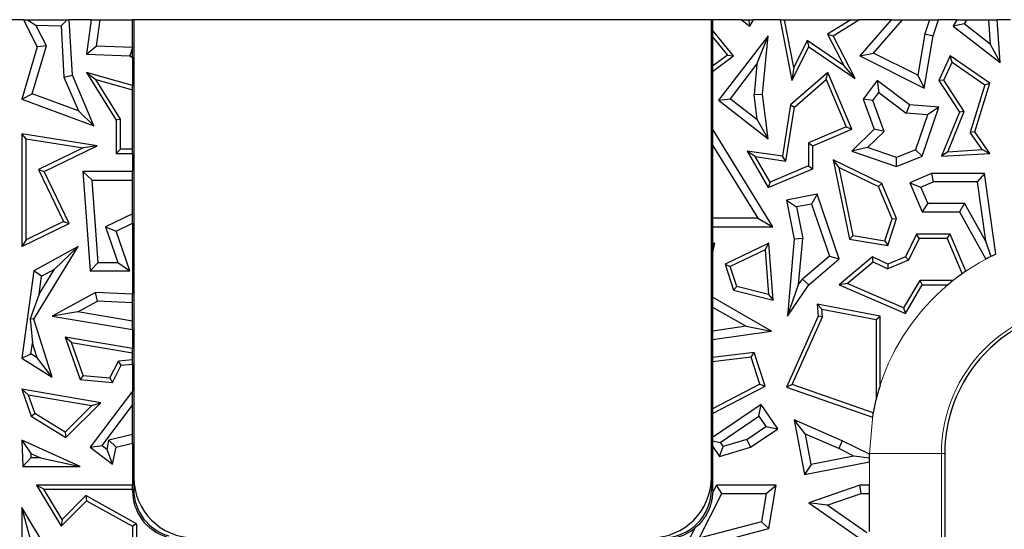
# Model space of a CAD drawing. Units: millimetres. Extents: x 0 to 420, y 0 to 297.
# Drawn here: x 144 to 161, y 214 to 222 of the extents above; entities that cross this region are included whole.
import ezdxf

# ---------------------------------------------------------------- set-up
doc = ezdxf.new("R2010")
doc.units = ezdxf.units.MM

msp = doc.modelspace()

# ---------------------------------------------------------------- linework, layer by layer
at = {"color": 7, "linetype": 'Continuous', "lineweight": 25}
for p, q in [((144.3728, 222.3266), (144.1518, 222.3266)), ((144.3728, 222.3266), (144.5989, 221.877)), ((144.3728, 222.3266), (144.4381, 222.3266)), ((144.4381, 222.3266), (144.5749, 222.2387)), ((144.4381, 222.3266), (145.0987, 222.3266)), ((144.9965, 222.2227), (145.0987, 222.3266)), ((145.0987, 222.3266), (145.132, 222.3266)), ((145.4977, 222.3266), (145.132, 222.3266)), ((145.1829, 221.4077), (145.132, 222.3266)), ((145.4977, 222.3266), (145.4185, 221.7522)), ((145.4977, 222.3266), (145.6401, 222.3266)), ((145.6401, 222.3266), (145.5795, 221.8873)), ((145.6401, 222.3266), (146.1826, 222.3266)), ((146.2035, 222.3266), (146.1826, 222.3266)), ((146.1826, 221.8635), (146.1826, 222.3266)), ((146.2035, 222.3266), (146.2035, 214.7266)), ((155.8035, 222.3266), (146.2035, 222.3266)), ((155.8035, 214.7266), (155.8035, 222.3266)), ((155.8245, 222.3266), (155.8035, 222.3266)), ((155.8245, 222.3266), (155.8245, 222.1515)), ((156.3032, 222.3266), (155.8245, 222.3266)), ((156.3032, 222.3266), (156.4436, 222.2181)), ((156.3032, 222.3266), (156.4213, 222.3266)), ((156.4213, 222.3266), (156.4436, 222.2181)), ((156.4213, 222.3266), (156.5039, 222.3266)), ((156.4436, 222.2181), (156.5039, 222.3266)), ((156.9463, 222.3266), (156.5039, 222.3266)), ((156.9463, 222.3266), (157.1423, 221.3176)), ((156.9463, 222.3266), (157.0181, 222.3266)), ((157.1719, 221.5346), (157.0181, 222.3266)), ((157.0181, 222.3266), (158.1211, 222.3266)), ((158.1211, 222.3266), (157.7343, 222.0844)), ((157.8269, 222.0592), (158.2539, 222.3266)), ((158.1211, 222.3266), (158.2539, 222.3266)), ((158.7922, 222.3266), (158.2539, 222.3266)), ((158.7922, 222.3266), (158.2717, 221.7272)), ((158.4974, 221.772), (158.979, 222.3266)), ((158.7922, 222.3266), (158.979, 222.3266)), ((158.979, 222.3266), (159.4305, 222.3266)), ((159.4305, 222.3266), (159.3509, 222.0941)), ((159.4305, 222.3266), (159.5796, 222.3266)), ((159.488, 222.0592), (159.5796, 222.3266)), ((159.8824, 222.3266), (159.5796, 222.3266)), ((159.8824, 222.3266), (159.8245, 222.2181)), ((160.005, 222.2568), (159.8245, 222.2181)), ((159.8824, 222.3266), (160.0423, 222.3266)), ((160.0423, 222.3266), (160.005, 222.2568)), ((160.4399, 221.9204), (160.005, 222.2568)), ((160.0423, 222.3266), (160.4103, 222.3266)), ((160.4103, 222.3266), (160.4399, 221.9204)), ((160.4103, 222.3266), (160.5518, 222.3266)), ((160.7728, 222.3266), (160.5518, 222.3266)), ((160.6035, 221.6154), (160.5518, 222.3266)), ((144.5749, 222.2387), (144.9965, 222.2227)), ((144.7501, 221.8904), (144.5749, 222.2387)), ((144.9965, 222.2227), (145.0434, 221.3754)), ((155.8245, 222.1515), (155.8245, 222.0404)), ((156.173, 221.7272), (155.8245, 222.1515)), ((157.7343, 222.0844), (158.0027, 221.5679)), ((157.7343, 222.0844), (157.8269, 222.0592)), ((159.3509, 222.0941), (159.2335, 221.4039)), ((159.3509, 222.0941), (159.488, 222.0592)), ((159.8245, 222.2181), (160.6035, 221.6154)), ((155.8245, 222.0404), (156.0717, 221.7393)), ((155.8245, 222.0404), (155.8245, 221.5535)), ((156.7484, 222.0592), (155.9215, 220.9901)), ((156.561, 221.5864), (156.7484, 222.0592)), ((156.6548, 221.0896), (156.7484, 222.0592)), ((157.395, 221.9806), (157.1719, 221.5346)), ((158.0027, 221.5679), (157.395, 221.9806)), ((157.395, 221.9806), (157.422, 221.877)), ((158.194, 221.3528), (157.8269, 222.0592)), ((159.3406, 221.1926), (159.488, 222.0592)), ((160.4399, 221.9204), (160.6035, 221.6154)), ((144.5989, 221.877), (144.3416, 221.0093)), ((144.5144, 221.0958), (144.7501, 221.8904)), ((144.7501, 221.8904), (144.5989, 221.877)), ((145.4185, 221.7522), (145.5795, 221.8873)), ((146.181, 221.8645), (145.5795, 221.8873)), ((146.181, 221.8645), (146.1382, 221.7249)), ((146.1826, 221.8635), (146.181, 221.8645)), ((146.1826, 221.6973), (146.1826, 221.8635)), ((157.1423, 221.3176), (157.422, 221.877)), ((157.422, 221.877), (158.194, 221.3528)), ((158.2717, 221.7272), (158.4974, 221.772)), ((159.2335, 221.4039), (158.4974, 221.772)), ((145.4185, 221.7522), (146.1382, 221.7249)), ((146.1382, 221.7249), (146.1826, 221.6973)), ((146.1826, 221.6973), (146.1826, 221.2365)), ((156.0717, 221.7393), (155.8245, 221.5535)), ((155.8245, 221.4653), (156.173, 221.7272)), ((156.0717, 221.7393), (156.173, 221.7272)), ((158.2717, 221.7272), (159.3406, 221.1926)), ((159.774, 221.7272), (159.5866, 221.3161)), ((159.6669, 221.3221), (159.8033, 221.6215)), ((159.8033, 221.6215), (159.774, 221.7272)), ((160.4325, 221.2748), (159.774, 221.7272)), ((159.8033, 221.6215), (160.3497, 221.2461)), ((145.4185, 221.4493), (145.91, 220.6576)), ((145.4185, 221.4493), (145.5738, 221.3328)), ((146.1826, 221.2365), (145.4185, 221.4493)), ((155.8245, 221.5535), (155.8245, 221.4653)), ((155.8245, 221.4653), (155.8245, 220.5152)), ((156.1194, 221.0154), (156.561, 221.5864)), ((156.561, 221.5864), (156.5129, 221.0875)), ((157.738, 221.4493), (157.1182, 220.9108)), ((157.1719, 221.5346), (157.1423, 221.3176)), ((157.711, 221.3323), (157.738, 221.4493)), ((158.1367, 220.5083), (157.738, 221.4493)), ((158.194, 221.3528), (158.0027, 221.5679)), ((145.0434, 221.3754), (145.1829, 221.4077)), ((145.0434, 221.3754), (145.2823, 220.8114)), ((145.5395, 220.5657), (145.1829, 221.4077)), ((145.9806, 220.6777), (145.5738, 221.3328)), ((145.5738, 221.3328), (146.1826, 221.1633)), ((157.1839, 220.8745), (157.711, 221.3323)), ((157.711, 221.3323), (158.0443, 220.5457)), ((158.5608, 221.3161), (158.3279, 221.0093)), ((158.5608, 221.3161), (158.5878, 221.1185)), ((159.0947, 220.9108), (158.5608, 221.3161)), ((159.2335, 221.4039), (159.3406, 221.1926)), ((159.6669, 221.3221), (159.5866, 221.3161)), ((159.5866, 221.3161), (159.9266, 220.7937)), ((160.0059, 220.8012), (159.6669, 221.3221)), ((160.1807, 220.4674), (160.4325, 221.2748)), ((160.3497, 221.2461), (160.4325, 221.2748)), ((146.1826, 221.1633), (146.1826, 221.2365)), ((146.1826, 220.1766), (146.1826, 221.1633)), ((158.4867, 220.9852), (158.5878, 221.1185)), ((158.5878, 221.1185), (159.0428, 220.7731)), ((160.3497, 221.2461), (160.1031, 220.4554)), ((144.3416, 221.0093), (144.5144, 221.0958)), ((144.3416, 221.0093), (145.5395, 220.5657)), ((145.2823, 220.8114), (144.5144, 221.0958)), ((155.9215, 220.9901), (156.1194, 221.0154)), ((155.9215, 220.9901), (156.7484, 220.3506)), ((156.1194, 221.0154), (156.5657, 220.6702)), ((156.5129, 221.0875), (156.6548, 221.0896)), ((156.5657, 220.6702), (156.5129, 221.0875)), ((156.7484, 220.3506), (156.6548, 221.0896)), ((158.4867, 220.9852), (158.3279, 221.0093)), ((158.3279, 221.0093), (158.5096, 220.5083)), ((158.6733, 220.4707), (158.4867, 220.9852)), ((145.2823, 220.8114), (145.5395, 220.5657)), ((157.1182, 220.9108), (156.9841, 220.059)), ((157.0429, 219.979), (157.1839, 220.8745)), ((157.1182, 220.9108), (157.1839, 220.8745)), ((159.0947, 220.9108), (159.0428, 220.7731)), ((159.3938, 220.7481), (159.0428, 220.7731)), ((159.5866, 220.8757), (159.0947, 220.9108)), ((159.3068, 220.059), (159.5866, 220.8757)), ((159.5866, 220.8757), (159.3938, 220.7481)), ((159.9266, 220.7937), (159.6261, 220.059)), ((159.7338, 220.1359), (160.0059, 220.8012)), ((160.0059, 220.8012), (159.9266, 220.7937)), ((145.9806, 220.6777), (145.91, 220.6576)), ((145.91, 220.6576), (145.91, 220.1061)), ((145.9806, 220.1766), (145.9806, 220.6777)), ((156.7484, 220.3506), (156.5657, 220.6702)), ((159.3938, 220.7481), (159.1944, 220.1661)), ((156.8267, 218.8893), (155.8245, 220.5152)), ((155.8245, 220.5152), (155.8245, 220.2463)), ((158.0443, 220.5457), (157.4175, 220.2801)), ((157.488, 220.2334), (158.1367, 220.5083)), ((158.0443, 220.5457), (158.1367, 220.5083)), ((158.5096, 220.5083), (158.1367, 220.1457)), ((158.6733, 220.4707), (158.3997, 220.2047)), ((158.6733, 220.4707), (158.5096, 220.5083)), ((160.1807, 220.4674), (160.1031, 220.4554)), ((160.3026, 220.1692), (160.1031, 220.4554)), ((160.4325, 220.1061), (160.1807, 220.4674)), ((144.3416, 220.4303), (144.3416, 218.5608)), ((144.4121, 220.3478), (144.3416, 220.4303)), ((145.5966, 220.2334), (144.3416, 220.4303)), ((144.4121, 218.6732), (144.4121, 220.3478)), ((144.4121, 220.3478), (145.3629, 220.1987)), ((157.4175, 220.2801), (157.4175, 219.899)), ((157.4175, 220.2801), (157.488, 220.2334)), ((145.3629, 220.1987), (144.6184, 219.8383)), ((144.7126, 219.8056), (145.5966, 220.2334)), ((145.5966, 220.2334), (145.3629, 220.1987)), ((145.9806, 220.1766), (145.91, 220.1061)), ((146.1826, 220.1766), (145.9806, 220.1766)), ((146.1826, 220.1061), (146.1826, 220.1766)), ((155.8245, 220.2463), (156.574, 219.0304)), ((155.8245, 220.2463), (155.8245, 219.0304)), ((156.534, 220.0545), (156.4004, 220.1457)), ((156.9841, 220.059), (156.4004, 220.1457)), ((156.4004, 220.1457), (156.7484, 219.5389)), ((157.488, 219.8523), (157.488, 220.2334)), ((158.3997, 220.2047), (158.1367, 220.1457)), ((158.1367, 220.1457), (158.8825, 219.8901)), ((158.8789, 220.0405), (158.3997, 220.2047)), ((159.1944, 220.1661), (158.8789, 220.0405)), ((159.1944, 220.1661), (159.3068, 220.059)), ((159.7338, 220.1359), (159.6261, 220.059)), ((159.7338, 220.1359), (160.3026, 220.1692)), ((160.3026, 220.1692), (160.4325, 220.1061)), ((145.91, 220.1061), (146.1826, 220.1061)), ((146.1826, 220.1061), (146.1826, 219.8056)), ((156.7784, 219.6282), (156.534, 220.0545)), ((156.534, 220.0545), (157.0429, 219.979)), ((157.0429, 219.979), (156.9841, 220.059)), ((157.925, 219.875), (157.8269, 220.0012)), ((158.6354, 219.6076), (157.8269, 220.0012)), ((157.8269, 220.0012), (158.0992, 218.6842)), ((158.8825, 219.8901), (158.8789, 220.0405)), ((158.8825, 219.8901), (159.3068, 220.059)), ((159.6261, 220.059), (160.4325, 220.1061)), ((144.6184, 219.8383), (145.0361, 218.9752)), ((144.6184, 219.8383), (144.7126, 219.8056)), ((145.1303, 218.9424), (144.7126, 219.8056)), ((145.5098, 219.6645), (145.358, 219.8056)), ((146.1826, 219.8056), (145.358, 219.8056)), ((145.358, 219.8056), (145.4795, 218.1567)), ((146.1826, 219.6645), (146.1826, 219.8056)), ((156.7484, 219.5389), (157.488, 219.8523)), ((157.4175, 219.899), (156.7784, 219.6282)), ((157.4175, 219.899), (157.488, 219.8523)), ((157.925, 219.875), (158.5808, 219.5557)), ((158.1585, 218.7458), (157.925, 219.875)), ((145.5098, 219.6645), (146.1826, 219.6645)), ((145.6105, 218.2978), (145.5098, 219.6645)), ((146.1826, 219.1055), (146.1826, 219.6645)), ((156.7784, 219.6282), (156.7484, 219.5389)), ((159.4626, 219.7737), (159.1019, 219.6209)), ((159.2869, 219.5461), (159.4913, 219.6327)), ((159.4626, 219.7737), (159.4913, 219.6327)), ((160.3416, 219.7737), (159.4626, 219.7737)), ((160.2191, 219.6327), (159.4913, 219.6327)), ((160.3416, 219.7737), (160.2191, 219.6327)), ((160.2191, 219.6327), (160.3577, 218.6551)), ((160.5314, 218.4346), (160.3416, 219.7737)), ((158.6354, 219.6076), (158.5808, 219.5557)), ((158.8073, 219.0212), (158.5808, 219.5557)), ((158.8825, 219.0244), (158.6354, 219.6076)), ((159.1019, 219.6209), (159.2869, 219.5461)), ((159.1019, 219.6209), (159.3068, 219.1374)), ((159.4002, 219.2785), (159.2869, 219.5461)), ((157.5601, 219.429), (157.0523, 219.3291)), ((157.0523, 219.3291), (157.218, 219.2179)), ((157.0523, 219.3291), (157.1793, 218.6842)), ((157.5601, 219.429), (157.4667, 219.2668)), ((157.9298, 218.3543), (157.5601, 219.429)), ((157.4667, 219.2668), (157.218, 219.2179)), ((157.218, 219.2179), (157.3215, 218.6918)), ((157.4667, 219.2668), (157.765, 218.3998)), ((159.4002, 219.2785), (159.3068, 219.1374)), ((159.3068, 219.1374), (159.9266, 219.1374)), ((159.4002, 219.2785), (160.0094, 219.2785)), ((160.0094, 219.2785), (159.9266, 219.1374)), ((159.9266, 219.1374), (160.3656, 218.3517)), ((160.3577, 218.6551), (160.0094, 219.2785)), ((145.0361, 218.9752), (144.4121, 218.6732)), ((145.0361, 218.9752), (145.1303, 218.9424)), ((146.1826, 219.1055), (145.7358, 218.8894)), ((146.1826, 218.9488), (146.1826, 219.1055)), ((156.574, 219.0304), (155.8245, 219.0304)), ((155.8245, 219.0304), (155.8245, 218.8893)), ((156.574, 219.0304), (156.8267, 218.8893)), ((158.6881, 218.6572), (158.8073, 219.0212)), ((158.7362, 218.5777), (158.8825, 219.0244)), ((158.8073, 219.0212), (158.8825, 219.0244)), ((144.3416, 218.5608), (145.1303, 218.9424)), ((145.7358, 218.8894), (145.9402, 218.2978)), ((145.7358, 218.8894), (145.91, 218.817)), ((145.91, 218.817), (146.1826, 218.9488)), ((146.1382, 218.1567), (145.91, 218.817)), ((146.1826, 218.9488), (146.1826, 217.7697)), ((155.8245, 218.8893), (155.8245, 218.6139)), ((155.8245, 218.8893), (156.8267, 218.8893)), ((144.4121, 218.6732), (144.3416, 218.5608)), ((157.1793, 218.6842), (157.0666, 217.406)), ((157.3215, 218.6918), (157.1793, 218.6842)), ((157.2545, 217.9308), (157.3215, 218.6918)), ((158.1585, 218.7458), (158.0992, 218.6842)), ((158.0992, 218.6842), (158.7362, 218.5777)), ((158.1585, 218.7458), (158.6881, 218.6572)), ((158.6881, 218.6572), (158.7362, 218.5777)), ((159.2112, 218.765), (159.0288, 218.3903)), ((159.2553, 218.6945), (159.0806, 218.3357)), ((159.2553, 218.6945), (159.2112, 218.765)), ((159.7709, 218.765), (159.2112, 218.765)), ((159.7242, 218.6945), (159.2553, 218.6945)), ((159.7242, 218.6945), (159.7709, 218.765)), ((159.7242, 218.6945), (159.9723, 218.109)), ((160.0315, 218.1501), (159.7709, 218.765)), ((160.3577, 218.6551), (160.446, 218.3932)), ((145.2809, 218.5608), (144.5394, 218.1567)), ((144.5394, 217.3545), (145.2809, 218.5608)), ((144.8834, 218.1835), (145.2809, 218.5608)), ((155.8245, 218.5854), (155.8595, 218.6154)), ((155.8595, 218.6154), (155.8245, 218.6139)), ((155.8245, 218.4387), (155.8595, 218.6154)), ((155.8245, 218.6139), (155.8245, 218.5854)), ((155.8245, 218.5854), (155.8245, 218.4387)), ((156.7584, 218.6154), (156.032, 218.2664)), ((156.6959, 218.5071), (156.1183, 218.2296)), ((156.6959, 218.5071), (156.7584, 218.6154)), ((156.6959, 218.5071), (156.7523, 217.7653)), ((156.83, 217.6733), (156.7584, 218.6154)), ((155.8245, 218.4387), (155.8245, 217.7184)), ((157.765, 218.3998), (157.3164, 218.0213)), ((157.422, 217.9259), (157.9298, 218.3543)), ((157.765, 218.3998), (157.9298, 218.3543)), ((158.4816, 218.3903), (157.9298, 217.9259)), ((158.492, 218.3069), (158.4816, 218.3903)), ((158.7362, 218.2664), (158.4816, 218.3903)), ((159.0806, 218.3357), (158.7342, 218.1889)), ((159.0288, 218.3903), (158.7362, 218.2664)), ((159.0806, 218.3357), (159.0288, 218.3903)), ((144.5394, 218.1567), (144.3416, 216.7052)), ((144.6695, 218.067), (144.5394, 218.1567)), ((144.629, 217.7696), (144.8834, 218.1835)), ((144.6695, 218.067), (144.8834, 218.1835)), ((145.4795, 218.1567), (145.6105, 218.2978)), ((145.4795, 218.1567), (146.1382, 218.1567)), ((145.6105, 218.2978), (145.9402, 218.2978)), ((145.9402, 218.2978), (146.1382, 218.1567)), ((156.032, 218.2664), (156.1183, 218.2296)), ((156.032, 218.2664), (156.173, 217.8365)), ((156.2278, 217.8956), (156.1183, 218.2296)), ((158.0625, 217.9454), (158.492, 218.3069)), ((158.492, 218.3069), (158.7342, 218.1889)), ((158.7362, 218.2664), (158.7342, 218.1889)), ((144.629, 217.7696), (144.6695, 218.067)), ((157.2545, 217.9308), (157.3164, 218.0213)), ((157.3164, 218.0213), (157.422, 217.9259)), ((159.2664, 217.9964), (158.9995, 217.5408)), ((159.8216, 217.9964), (159.2664, 217.9964)), ((159.2664, 217.9964), (159.3068, 217.9259)), ((156.2278, 217.8956), (156.173, 217.8365)), ((156.173, 217.8365), (156.83, 217.6733)), ((156.7523, 217.7653), (156.2278, 217.8956)), ((157.0666, 217.406), (157.2545, 217.9308)), ((157.0666, 217.406), (157.422, 217.9259)), ((158.0625, 217.9454), (157.9298, 217.9259)), ((157.9298, 217.9259), (159.0288, 217.4513)), ((158.9995, 217.5408), (158.0625, 217.9454)), ((159.0288, 217.4513), (159.3068, 217.9259)), ((159.3068, 217.9259), (159.7349, 217.9259)), ((144.629, 217.7696), (144.483, 217.3613)), ((145.566, 217.797), (144.8485, 217.406)), ((145.599, 217.6543), (145.566, 217.797)), ((146.1826, 217.7697), (145.566, 217.797)), ((146.1826, 217.6285), (146.1826, 217.7697)), ((155.8245, 217.7184), (155.8245, 217.5559)), ((156.8053, 217.1577), (155.8245, 217.7184)), ((156.7523, 217.7653), (156.83, 217.6733)), ((145.2741, 217.4773), (145.599, 217.6543)), ((146.1826, 217.6285), (145.599, 217.6543)), ((146.1826, 217.3241), (146.1826, 217.6285)), ((155.8245, 217.5559), (156.3793, 217.2387)), ((155.8245, 217.5559), (155.8245, 217.1586)), ((157.6388, 217.5188), (157.5601, 217.6055)), ((158.6117, 217.406), (157.5601, 217.6055)), ((157.5601, 217.6055), (157.5782, 217.406)), ((157.6388, 217.5188), (158.5412, 217.3476)), ((157.6501, 217.3941), (157.6388, 217.5188)), ((158.9995, 217.5408), (159.0288, 217.4513)), ((144.5394, 217.3545), (144.483, 217.3613)), ((144.483, 217.3613), (144.5185, 216.9588)), ((144.8485, 216.3936), (144.5394, 217.3545)), ((145.2741, 217.4773), (144.8485, 217.406)), ((144.8485, 217.406), (146.1826, 217.1811)), ((146.1826, 217.3241), (145.2741, 217.4773)), ((157.5782, 217.406), (157.0523, 216.2274)), ((157.148, 216.2687), (157.6501, 217.3941)), ((157.6501, 217.3941), (157.5782, 217.406)), ((158.5412, 217.3476), (158.6117, 217.406)), ((158.5412, 217.3476), (158.5412, 216.0233)), ((158.6117, 216.2663), (158.6117, 217.406)), ((146.1826, 217.1811), (146.1826, 217.3241)), ((146.1826, 217.1811), (146.1826, 216.8681)), ((156.3793, 217.2387), (155.8245, 217.1586)), ((156.3793, 217.2387), (156.8053, 217.1577)), ((145.167, 216.9691), (145.0606, 217.0587)), ((146.1826, 216.8681), (145.0606, 217.0587)), ((145.0606, 217.0587), (145.3102, 216.3517)), ((155.8245, 217.1586), (155.8245, 217.0161)), ((155.8245, 217.0161), (156.8053, 217.1577)), ((155.8245, 217.0161), (155.8245, 216.7202)), ((144.4938, 216.7773), (144.5185, 216.9588)), ((144.5974, 216.7136), (144.5185, 216.9588)), ((145.167, 216.9691), (146.1826, 216.7966)), ((145.3616, 216.418), (145.167, 216.9691)), ((146.1826, 216.7966), (146.1826, 216.8681)), ((144.3416, 216.7052), (144.4938, 216.7773)), ((144.3416, 216.7052), (144.8485, 216.3936)), ((144.5974, 216.7136), (144.4938, 216.7773)), ((144.8485, 216.3936), (144.5974, 216.7136)), ((146.1826, 216.6817), (145.947, 216.6557)), ((146.1826, 216.6817), (146.1826, 216.7966)), ((146.1826, 216.6107), (146.1826, 216.6817)), ((156.5124, 216.8015), (155.8245, 216.7202)), ((156.4634, 216.7247), (155.8245, 216.6492)), ((155.8245, 216.7202), (155.8245, 216.6492)), ((156.4634, 216.7247), (156.5124, 216.8015)), ((156.6108, 216.2752), (156.4634, 216.7247)), ((156.6965, 216.2401), (156.5124, 216.8015)), ((145.8078, 216.379), (145.947, 216.6557)), ((145.8493, 216.3045), (145.9928, 216.5898)), ((145.9928, 216.5898), (145.947, 216.6557)), ((145.9928, 216.5898), (146.1826, 216.6107)), ((146.1826, 216.6107), (146.1826, 216.1587)), ((155.8245, 216.6492), (155.8245, 215.8684)), ((145.3616, 216.418), (145.3102, 216.3517)), ((145.3616, 216.418), (145.8078, 216.379)), ((145.8078, 216.379), (145.8493, 216.3045)), ((144.448, 216.1006), (144.3416, 216.1902)), ((145.6538, 215.9673), (144.3416, 216.1902)), ((144.3416, 216.1902), (144.499, 215.7443)), ((145.3102, 216.3517), (145.8493, 216.3045)), ((156.6108, 216.2752), (155.8245, 215.8684)), ((155.8245, 215.789), (156.6965, 216.2401)), ((156.6108, 216.2752), (156.6965, 216.2401)), ((157.148, 216.2687), (157.0523, 216.2274)), ((157.0523, 216.2274), (158.4796, 215.7295)), ((158.492, 215.7999), (157.148, 216.2687)), ((144.448, 216.1006), (145.5073, 215.9206)), ((144.448, 216.1006), (144.5572, 215.7913)), ((146.1826, 216.1587), (145.4795, 215.2278)), ((146.1826, 215.9247), (146.1826, 216.1587)), ((145.5073, 215.9206), (145.0651, 215.4791)), ((145.0756, 215.3899), (145.6538, 215.9673)), ((145.5073, 215.9206), (145.6538, 215.9673)), ((145.6771, 215.2553), (146.1826, 215.9247)), ((146.1826, 215.4401), (146.1826, 215.9247)), ((156.6323, 215.9397), (155.8245, 215.3924)), ((155.8245, 215.8684), (155.8245, 215.789)), ((156.5946, 215.7438), (156.6323, 215.9397)), ((156.9064, 215.5351), (156.6323, 215.9397)), ((144.499, 215.7443), (144.5572, 215.7913)), ((144.499, 215.7443), (145.0756, 215.3899)), ((145.0651, 215.4791), (144.5572, 215.7913)), ((155.8245, 215.789), (155.8245, 215.3924)), ((155.9521, 215.3084), (156.5946, 215.7438)), ((156.5946, 215.7438), (156.7105, 215.5728)), ((156.3916, 215.3567), (156.7105, 215.5728)), ((156.4528, 215.2278), (156.9064, 215.5351)), ((156.7105, 215.5728), (156.9064, 215.5351)), ((157.367, 215.4474), (157.1793, 215.6834)), ((157.9803, 215.3332), (157.1793, 215.6834)), ((157.1793, 215.6834), (157.3495, 214.7743)), ((145.0651, 215.4791), (145.0756, 215.3899)), ((146.1826, 215.4401), (145.7909, 215.3438)), ((146.1826, 215.2948), (146.1826, 215.4401)), ((155.8245, 215.3924), (155.8245, 215.3329)), ((157.921, 215.2052), (157.367, 215.4474)), ((157.4619, 214.9404), (157.367, 215.4474)), ((144.3416, 215.3461), (144.4906, 215.1246)), ((145.31, 214.9116), (144.3416, 215.3461)), ((144.3416, 215.3461), (144.3571, 214.9116)), ((145.4795, 215.2278), (145.6771, 215.2553)), ((145.4795, 215.2278), (145.8493, 214.9485)), ((145.6771, 215.2553), (145.7583, 215.194)), ((145.7583, 215.194), (145.7909, 215.3438)), ((145.7909, 215.3438), (145.91, 215.2278)), ((145.8493, 214.9485), (145.91, 215.2278)), ((145.91, 215.2278), (146.1826, 215.2948)), ((146.1826, 215.2948), (146.1826, 214.6015)), ((155.8245, 215.3329), (155.9521, 215.3084)), ((155.8245, 215.3329), (155.8245, 215.2452)), ((155.8245, 215.2452), (155.8245, 214.5056)), ((155.8245, 215.2452), (155.9402, 215.0745)), ((155.9402, 215.0745), (155.9989, 215.2393)), ((155.9402, 215.0745), (156.4528, 215.2278)), ((155.9521, 215.3084), (155.9989, 215.2393)), ((156.3916, 215.3567), (155.9989, 215.2393)), ((156.3916, 215.3567), (156.4528, 215.2278)), ((157.9803, 215.3332), (157.921, 215.2052)), ((158.4295, 215.1137), (157.9803, 215.3332)), ((144.4932, 215.0527), (144.3571, 214.9116)), ((144.4906, 215.1246), (144.6509, 215.0527)), ((144.4906, 215.1246), (144.4932, 215.0527)), ((144.6509, 215.0527), (144.4932, 215.0527)), ((144.6509, 215.0527), (145.31, 214.9116)), ((145.8493, 214.9485), (145.7583, 215.194)), ((158.1739, 215.0816), (157.4619, 214.9404)), ((158.1739, 215.0816), (157.921, 215.2052)), ((158.4295, 215.0483), (158.1739, 215.0816)), ((158.4295, 215.0483), (158.4295, 215.1137)), ((158.4295, 214.9885), (158.4295, 215.0483)), ((159.6835, 215.1266), (159.6835, 203.9266)), ((144.3571, 214.9116), (145.31, 214.9116)), ((157.3495, 214.7743), (158.4295, 214.9885)), ((157.4619, 214.9404), (157.3495, 214.7743)), ((146.2035, 214.7266), (146.2035, 214.5266)), ((155.8035, 214.7266), (155.8035, 214.5266)), ((144.7097, 214.531), (144.5848, 214.6015)), ((146.1826, 214.6015), (144.5848, 214.6015)), ((144.5848, 214.6015), (144.998, 213.9165)), ((146.1826, 214.531), (146.1826, 214.6015)), ((155.8907, 214.6015), (155.8237, 214.4692)), ((155.9774, 214.4605), (155.8907, 214.6015)), ((156.8819, 214.6015), (155.8907, 214.6015)), ((156.7147, 214.4605), (156.8819, 214.6015)), ((156.7584, 213.8794), (156.8819, 214.6015)), ((158.2717, 214.6015), (157.422, 214.307)), ((158.2954, 214.4605), (158.2717, 214.6015)), ((158.4295, 214.6015), (158.2717, 214.6015)), ((158.4295, 214.4605), (158.4295, 214.6015)), ((145.0115, 214.0306), (144.7097, 214.531)), ((144.7097, 214.531), (146.1826, 214.531)), ((145.4051, 214.4293), (145.0115, 214.0306)), ((146.2502, 213.9579), (145.4051, 214.4293)), ((145.4051, 214.4293), (145.4176, 214.3415)), ((146.1826, 214.5056), (146.1826, 214.531)), ((155.6017, 213.7193), (155.9774, 214.4605)), ((155.9774, 214.4605), (156.7147, 214.4605)), ((156.7147, 214.4605), (156.6347, 213.9925)), ((157.7299, 214.2644), (158.2954, 214.4605)), ((158.2954, 214.4605), (158.4295, 214.4605)), ((158.4295, 213.8323), (158.4295, 214.4605)), ((144.3416, 214.2282), (144.3416, 212.308)), ((144.4826, 213.7211), (144.3416, 214.2282)), ((144.8821, 213.3319), (144.3416, 214.2282)), ((144.998, 213.9165), (145.4176, 214.3415)), ((145.4176, 214.3415), (146.1797, 213.9165)), ((157.7299, 214.2644), (157.422, 214.307)), ((157.422, 214.307), (158.376, 213.6422)), ((158.385, 213.8079), (157.7299, 214.2644)), ((145.0115, 214.0306), (144.998, 213.9165)), ((146.2502, 213.9579), (146.1797, 213.9165)), ((146.1797, 213.9165), (146.1797, 213.5025)), ((146.2502, 213.9579), (146.2502, 213.5439)), ((156.6347, 213.9925), (155.6017, 213.7193)), ((156.7584, 213.8794), (156.6347, 213.9925)), ((155.5263, 213.8826), (155.3336, 213.5025)), ((155.3336, 213.5025), (156.7584, 213.8794))]:
    msp.add_line(p, q, dxfattribs=at)
at = {"color": 8, "linetype": 'Continuous', "lineweight": 18}
for p, q in [((158.4295, 215.1137), (158.4295, 215.1266)), ((159.6278, 215.1266), (158.4295, 215.1266)), ((159.6278, 215.1266), (159.6278, 203.9266)), ((159.6835, 215.1266), (159.6278, 215.1266)), ((158.4295, 214.6015), (158.4295, 214.9885)), ((146.1826, 214.5056), (146.2035, 214.5266)), ((155.8035, 214.5266), (155.8245, 214.5056))]:
    msp.add_line(p, q, dxfattribs=at)
at = {"color": 8, "linetype": 'Continuous', "lineweight": 18, "flags": 128}
for points in [[(160.0315, 218.1501), (160.2565, 218.2911), (160.3656, 218.3517)], [(158.4295, 215.1266), (158.485, 215.7611), (158.492, 215.7999)]]:
    msp.add_lwpolyline(points, dxfattribs=at)
at = {"color": 7, "linetype": 'Continuous', "lineweight": 25}
for centre, radius, start, end in [((162.0835, 215.1266), 3.6541, 116.62474, 118.04292), ((162.0835, 215.1266), 3.6541, 115.13595, 116.62474), ((162.0835, 215.1266), 3.6541, 128.24486, 129.99769), ((162.0835, 215.1266), 3.6541, 125.29515, 128.24486), ((162.0835, 215.1266), 3.6541, 124.16546, 125.29515), ((162.0835, 215.1266), 2.4, 46.70492, 133.29508), ((162.0835, 215.1266), 2.4, 133.29508, 180), ((162.0835, 215.1266), 3.6541, 161.82697, 165.79432), ((162.0835, 215.1266), 3.6541, 165.79432, 169.38231), ((162.0835, 215.1266), 3.6541, 169.38231, 170.50258), ((147.2035, 214.7266), 1, 180, 270), ((154.8035, 214.7266), 1, 270, 0)]:
    msp.add_arc(centre, radius, start, end, dxfattribs=at)
at = {"color": 8, "linetype": 'Continuous', "lineweight": 18}
for radius, start, end in [(3.6541, 129.99769, 161.82697), (2.4557, 0, 180)]:
    msp.add_arc((162.0835, 215.1266), radius, start, end, dxfattribs=at)
at = {"color": 7, "linetype": 'Continuous', "lineweight": 25}
for centre, major_axis, end_param in [((146.9826, 214.5057), (0.5657, 0.5657), 3.6281044), ((147.0036, 214.5266), (0.5657, 0.5657), 3.6547618), ((155.0035, 214.5266), (-0.5657, 0.5657), 3.9269527), ((155.0245, 214.5057), (-0.5657, 0.5657), 3.0342586)]:
    msp.add_ellipse(centre, major_axis=major_axis, ratio=0.9999239, start_param=2.3562326, end_param=end_param, dxfattribs=at)
msp.add_open_spline([(155.8237, 214.4692), (155.822, 214.4333), (155.8183, 214.394), (155.8029, 214.3192), (155.7961, 214.2918), (155.7804, 214.2431), (155.774, 214.2252), (155.7585, 214.1868), (155.7491, 214.166), (155.7284, 214.1249), (155.7171, 214.1047), (155.6951, 214.069), (155.6846, 214.0533), (155.654, 214.0107), (155.6359, 213.989), (155.5842, 213.9317), (155.5545, 213.9053), (155.5263, 213.8826)], degree=3, knots=[0, 0, 0, 0, 0.25, 0.25, 0.375, 0.375, 0.4375, 0.4375, 0.5, 0.5, 0.5625, 0.5625, 0.625, 0.625, 0.75, 0.75, 1, 1, 1, 1], dxfattribs=at)

doc.saveas('drawing.dxf')
